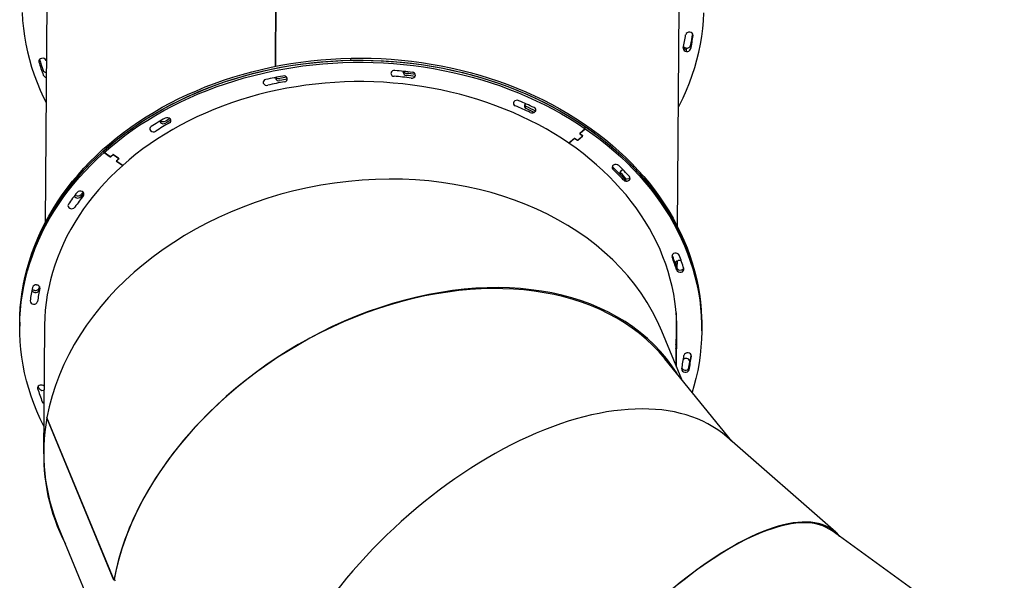
# Model space of a CAD drawing. Units: millimetres. Extents: x -20744 to -2553, y -1793 to 19981.
# Drawn here: x -17931 to -16742, y 15835 to 16512 of the extents above; entities that cross this region are included whole.
import ezdxf

# ---------------------------------------------------------------- set-up
doc = ezdxf.new("R2010")
doc.units = ezdxf.units.MM

msp = doc.modelspace()

# ---------------------------------------------------------------- linework, layer by layer
at = {"color": 7, "linetype": 'Continuous', "lineweight": 25}
for p, q in [((-17622.3, 16455.8), (-17621.6, 16559.2)), ((-17621.9, 16455.9), (-17621.2, 16559.3)), ((-17898.6, 16532.6), (-17900.4, 16267.3)), ((-17136.4, 16262), (-17134.6, 16527.4)), ((-17125.8, 16473.7), (-17125.8, 16476.2)), ((-17899.1, 16462.3), (-17899.2, 16462.8)), ((-17531.1, 16463.1), (-17531, 16465.6)), ((-17248.1, 16380.5), (-17254.7, 16374.7)), ((-17254.3, 16375), (-17248.1, 16380.5)), ((-17248.1, 16380.5), (-17248.1, 16383)), ((-17261.2, 16368.8), (-17267.8, 16362.9)), ((-17267.8, 16362.9), (-17261.6, 16368.5)), ((-17257.8, 16366.5), (-17260.9, 16368.5)), ((-17260.5, 16368.8), (-17257.5, 16366.8)), ((-17251.2, 16371.8), (-17257.1, 16366.5)), ((-17256.8, 16366.8), (-17251.5, 16371.5)), ((-17251.6, 16372), (-17254.6, 16374.1)), ((-17254.3, 16374.4), (-17251.3, 16372.3)), ((-17252.5, 16373.2), (-17252.8, 16372.9)), ((-17829.4, 16351.7), (-17829.4, 16354.2)), ((-17822.3, 16346.8), (-17829.4, 16351.7)), ((-17829.4, 16351.7), (-17821.9, 16346.5)), ((-17821.6, 16346.8), (-17818.9, 16349.1)), ((-17818.5, 16348.9), (-17821.2, 16346.5)), ((-17818.2, 16349.2), (-17811.4, 16344.5)), ((-17811.8, 16344.8), (-17817.8, 16348.9)), ((-17814.4, 16341.9), (-17811.8, 16344.2)), ((-17811.4, 16344), (-17814, 16341.6)), ((-17814.4, 16341.4), (-17806.8, 16336.2)), ((-17806.8, 16336.2), (-17814, 16341.1)), ((-17136.8, 16212), (-17136.7, 16220.9)), ((-17907.5, 16190), (-17907.8, 16188.3)), ((-17138.1, 16158.3), (-17138.6, 16094.9)), ((-17138.1, 16158), (-17138.5, 16094.9)), ((-17931.2, 16147), (-17931.2, 16144.5)), ((-17931.2, 16144.5), (-17931.2, 16142)), ((-17901.2, 16141.8), (-17902.3, 15988.1)), ((-17107.4, 16149.8), (-17107.4, 16152.3)), ((-17107.3, 16138.9), (-17107.2, 16141.4)), ((-17131.5, 16077.8), (-17155.5, 16135.9)), ((-17137.6, 16092.5), (-17137.3, 16136.6)), ((-17107.3, 16136.4), (-17107.3, 16138.9)), ((-17138.4, 16119.9), (-17138.4, 16120.2)), ((-17138.4, 16117.4), (-17138.4, 16117.7)), ((-17138.4, 16114.9), (-17138.4, 16115.2)), ((-17071.1, 16003.2), (-17151.7, 16102.7)), ((-17817.3, 15835.6), (-17898.3, 16031.8)), ((-17817.4, 15835.3), (-17898.3, 16031.4)), ((-17898.2, 16031.1), (-17898.2, 16031.5)), ((-17897.9, 16030.7), (-17898, 16030.7)), ((-16945.4, 15893.3), (-17077.1, 16008.4)), ((-17884.6, 15899.9), (-17808.2, 15714.9)), ((-16741.8, 15744.4), (-16949.7, 15894.9)), ((-17817.3, 15835.6), (-17816.9, 15835.7)), ((-17817.2, 15836.1), (-17816.1, 15834.7))]:
    msp.add_line(p, q, dxfattribs=at)
at = {"color": 7, "linetype": 'Continuous', "lineweight": 25, "flags": 128}
for points in [[(-17928.4, 16520.6), (-17927.8, 16511.1), (-17926.8, 16501.6), (-17925.5, 16492.1), (-17923.9, 16482.7), (-17921.9, 16473.3), (-17919.5, 16463.9), (-17916.8, 16454.6), (-17913.7, 16445.4), (-17910.3, 16436.2), (-17906.5, 16427.2), (-17902.4, 16418.2), (-17899.4, 16412.2)], [(-17135.4, 16407), (-17134.3, 16409.1), (-17129.9, 16417.9), (-17125.9, 16426.9), (-17122.2, 16436), (-17118.8, 16445.1), (-17115.8, 16454.4), (-17113.2, 16463.7), (-17110.9, 16473), (-17108.9, 16482.4), (-17107.3, 16491.9), (-17106.1, 16501.3), (-17105.2, 16510.8), (-17104.7, 16520.4)], [(-17931.2, 16147), (-17931, 16155.1), (-17930.5, 16164.7), (-17929.6, 16174.2), (-17928.3, 16183.6), (-17926.6, 16193.1), (-17924.7, 16202.5), (-17922.3, 16211.8), (-17919.6, 16221.1), (-17916.5, 16230.3), (-17913.1, 16239.4), (-17909.4, 16248.5), (-17905.3, 16257.5), (-17900.9, 16266.3), (-17896.1, 16275.1), (-17891, 16283.7), (-17885.6, 16292.3), (-17879.8, 16300.7), (-17873.8, 16308.9), (-17867.4, 16317), (-17860.7, 16325), (-17853.7, 16332.8), (-17846.5, 16340.4), (-17838.9, 16347.9), (-17831.1, 16355.2), (-17822.9, 16362.3), (-17814.6, 16369.2), (-17805.9, 16375.9), (-17797, 16382.4), (-17787.9, 16388.7), (-17778.5, 16394.8), (-17768.9, 16400.6), (-17759.1, 16406.3), (-17749.1, 16411.7), (-17738.8, 16416.8), (-17728.4, 16421.8), (-17717.8, 16426.4), (-17707, 16430.9), (-17696.1, 16435.1), (-17685, 16439), (-17673.7, 16442.7), (-17662.3, 16446.1), (-17650.8, 16449.2), (-17639.2, 16452.1), (-17627.5, 16454.7), (-17615.6, 16457.1), (-17603.7, 16459.1), (-17591.7, 16460.9), (-17579.7, 16462.4), (-17567.6, 16463.6), (-17555.4, 16464.6), (-17543.2, 16465.2), (-17531, 16465.6)], [(-17931.2, 16144.5), (-17931, 16152.6), (-17930.5, 16162.1), (-17929.6, 16171.6), (-17928.3, 16181.1), (-17926.7, 16190.6), (-17924.7, 16200), (-17922.3, 16209.3), (-17919.6, 16218.6), (-17916.6, 16227.8), (-17913.2, 16236.9), (-17909.4, 16246), (-17905.3, 16255), (-17900.9, 16263.8), (-17896.1, 16272.6), (-17891, 16281.2), (-17885.6, 16289.8), (-17879.9, 16298.2), (-17873.8, 16306.4), (-17867.4, 16314.5), (-17860.7, 16322.5), (-17853.8, 16330.3), (-17846.5, 16337.9), (-17838.9, 16345.4), (-17831.1, 16352.7), (-17823, 16359.8), (-17814.6, 16366.7), (-17805.9, 16373.4), (-17797, 16379.9), (-17787.9, 16386.2), (-17778.5, 16392.3), (-17768.9, 16398.1), (-17759.1, 16403.7), (-17749.1, 16409.2), (-17738.9, 16414.3), (-17728.4, 16419.3), (-17717.8, 16423.9), (-17707, 16428.4), (-17696.1, 16432.6), (-17685, 16436.5), (-17673.7, 16440.2), (-17662.3, 16443.6), (-17650.8, 16446.7), (-17639.2, 16449.6), (-17627.5, 16452.2), (-17615.6, 16454.6), (-17603.7, 16456.6), (-17591.7, 16458.4), (-17579.7, 16459.9), (-17567.6, 16461.1), (-17555.4, 16462.1), (-17543.3, 16462.7), (-17531.1, 16463.1)], [(-17829.4, 16354.2), (-17821.2, 16361.2), (-17812.8, 16368.1), (-17804.1, 16374.8), (-17795.1, 16381.2), (-17786, 16387.5), (-17776.5, 16393.5), (-17766.9, 16399.3), (-17757, 16404.9), (-17746.9, 16410.3), (-17736.7, 16415.4), (-17726.2, 16420.3), (-17715.6, 16424.9), (-17704.7, 16429.3), (-17693.8, 16433.4), (-17682.6, 16437.3), (-17671.3, 16440.9), (-17659.9, 16444.3), (-17648.4, 16447.4), (-17636.7, 16450.2), (-17625, 16452.7), (-17613.1, 16455), (-17601.2, 16457), (-17589.2, 16458.7), (-17577.1, 16460.2), (-17565, 16461.4), (-17552.9, 16462.2), (-17540.7, 16462.8), (-17528.5, 16463.2), (-17516.3, 16463.2), (-17504.1, 16463), (-17491.9, 16462.4), (-17479.7, 16461.6), (-17467.6, 16460.5), (-17455.5, 16459.2), (-17443.5, 16457.5), (-17431.5, 16455.6), (-17419.6, 16453.4), (-17407.8, 16450.9), (-17396.1, 16448.2), (-17384.5, 16445.2), (-17373, 16441.9), (-17361.7, 16438.4), (-17350.5, 16434.6), (-17339.4, 16430.5), (-17328.5, 16426.2), (-17317.8, 16421.6), (-17307.2, 16416.8), (-17296.8, 16411.7), (-17286.6, 16406.5), (-17276.7, 16400.9), (-17266.9, 16395.2), (-17257.4, 16389.2), (-17248.1, 16383)], [(-17531.1, 16463.1), (-17518.9, 16463.2), (-17506.6, 16463), (-17494.5, 16462.6), (-17482.3, 16461.8), (-17470.1, 16460.8), (-17458, 16459.5), (-17446, 16457.9), (-17434, 16456), (-17422.1, 16453.9), (-17410.3, 16451.5), (-17398.5, 16448.8), (-17386.9, 16445.8), (-17375.4, 16442.6), (-17364, 16439.1), (-17352.8, 16435.4), (-17341.7, 16431.4), (-17330.8, 16427.1), (-17320, 16422.6), (-17309.4, 16417.8), (-17299, 16412.8), (-17288.8, 16407.6), (-17278.7, 16402.1), (-17268.9, 16396.4), (-17259.3, 16390.5), (-17250, 16384.3), (-17240.9, 16378), (-17232, 16371.4), (-17223.4, 16364.7), (-17215, 16357.7), (-17206.9, 16350.5), (-17199.1, 16343.2), (-17191.5, 16335.7), (-17184.3, 16328), (-17177.3, 16320.2), (-17170.7, 16312.2), (-17164.3, 16304), (-17158.3, 16295.7), (-17152.5, 16287.3), (-17147.1, 16278.7), (-17142.1, 16270), (-17137.3, 16261.2), (-17132.9, 16252.3), (-17128.8, 16243.3), (-17125.1, 16234.3), (-17121.7, 16225.1), (-17118.7, 16215.9), (-17116, 16206.6), (-17113.7, 16197.2), (-17111.7, 16187.8), (-17110.1, 16178.3), (-17108.8, 16168.9), (-17107.9, 16159.4), (-17107.4, 16149.8)], [(-17531, 16465.6), (-17518.8, 16465.7), (-17506.6, 16465.5), (-17494.4, 16465.1), (-17482.3, 16464.3), (-17470.1, 16463.3), (-17458, 16462), (-17446, 16460.4), (-17434, 16458.5), (-17422.1, 16456.4), (-17410.3, 16454), (-17398.5, 16451.3), (-17386.9, 16448.3), (-17375.4, 16445.1), (-17364, 16441.6), (-17352.8, 16437.9), (-17341.7, 16433.9), (-17330.8, 16429.6), (-17320, 16425.1), (-17309.4, 16420.3), (-17299, 16415.3), (-17288.7, 16410.1), (-17278.7, 16404.6), (-17268.9, 16398.9), (-17259.3, 16393), (-17250, 16386.8), (-17240.9, 16380.5), (-17232, 16373.9), (-17223.3, 16367.2), (-17215, 16360.2), (-17206.9, 16353), (-17199.1, 16345.7), (-17191.5, 16338.2), (-17184.3, 16330.5), (-17177.3, 16322.7), (-17170.6, 16314.7), (-17164.3, 16306.5), (-17158.2, 16298.2), (-17152.5, 16289.8), (-17147.1, 16281.2), (-17142, 16272.5), (-17137.3, 16263.7), (-17132.9, 16254.8), (-17128.8, 16245.8), (-17125.1, 16236.8), (-17121.7, 16227.6), (-17118.7, 16218.4), (-17116, 16209.1), (-17113.7, 16199.7), (-17111.7, 16190.3), (-17110.1, 16180.8), (-17108.8, 16171.4), (-17107.9, 16161.9), (-17107.4, 16152.3)], [(-17829.4, 16351.7), (-17821.2, 16358.7), (-17812.8, 16365.6), (-17804.1, 16372.3), (-17795.2, 16378.7), (-17786, 16385), (-17776.6, 16391), (-17766.9, 16396.8), (-17757, 16402.4), (-17747, 16407.8), (-17736.7, 16412.9), (-17726.2, 16417.8), (-17715.6, 16422.4), (-17704.8, 16426.8), (-17693.8, 16430.9), (-17682.6, 16434.8), (-17671.4, 16438.4), (-17659.9, 16441.8), (-17648.4, 16444.9), (-17636.8, 16447.7), (-17625, 16450.2), (-17613.2, 16452.5), (-17601.2, 16454.5), (-17589.2, 16456.2), (-17577.2, 16457.7), (-17565.1, 16458.9), (-17552.9, 16459.7), (-17540.7, 16460.3), (-17528.5, 16460.7), (-17516.3, 16460.7), (-17504.1, 16460.5), (-17491.9, 16459.9), (-17479.7, 16459.1), (-17467.6, 16458), (-17455.5, 16456.7), (-17443.5, 16455), (-17431.5, 16453.1), (-17419.6, 16450.9), (-17407.8, 16448.4), (-17396.1, 16445.7), (-17384.5, 16442.7), (-17373, 16439.4), (-17361.7, 16435.9), (-17350.5, 16432.1), (-17339.4, 16428), (-17328.5, 16423.7), (-17317.8, 16419.1), (-17307.2, 16414.3), (-17296.8, 16409.2), (-17286.7, 16404), (-17276.7, 16398.4), (-17266.9, 16392.7), (-17257.4, 16386.7), (-17248.1, 16380.5)], [(-17622.4, 16441.3), (-17622.5, 16441.9), (-17622.5, 16442.3)], [(-17467.8, 16448.9), (-17467.6, 16449.5), (-17467.5, 16449.8)], [(-17267.8, 16362.9), (-17276.8, 16368.9), (-17286, 16374.7), (-17295.4, 16380.2), (-17305.1, 16385.5), (-17314.9, 16390.5), (-17324.9, 16395.3), (-17335.2, 16399.9), (-17345.6, 16404.2), (-17356.1, 16408.3), (-17366.8, 16412.1), (-17377.7, 16415.7), (-17388.7, 16419), (-17399.8, 16422), (-17411, 16424.8), (-17422.4, 16427.3), (-17433.8, 16429.5), (-17445.3, 16431.5), (-17456.9, 16433.1), (-17468.5, 16434.5), (-17480.2, 16435.6), (-17491.9, 16436.5), (-17503.6, 16437), (-17515.4, 16437.3), (-17527.2, 16437.3), (-17538.9, 16437), (-17550.7, 16436.4), (-17562.4, 16435.5), (-17574, 16434.4), (-17585.7, 16432.9), (-17597.2, 16431.2), (-17608.7, 16429.3), (-17620.1, 16427), (-17631.4, 16424.5), (-17642.6, 16421.7), (-17653.7, 16418.6), (-17664.6, 16415.3), (-17675.4, 16411.7), (-17686.1, 16407.8), (-17696.6, 16403.7), (-17706.9, 16399.4), (-17717.1, 16394.8), (-17727, 16389.9), (-17736.8, 16384.8), (-17746.4, 16379.5), (-17755.7, 16374), (-17764.9, 16368.2), (-17773.8, 16362.2), (-17782.4, 16356), (-17790.8, 16349.6), (-17799, 16343), (-17806.8, 16336.2)], [(-17321, 16409.7), (-17320.5, 16410.3), (-17319.9, 16410.7)], [(-17248.1, 16383), (-17239, 16376.6), (-17230.2, 16370), (-17221.6, 16363.2), (-17213.3, 16356.2), (-17205.2, 16349), (-17197.5, 16341.6), (-17190, 16334.1), (-17182.8, 16326.4), (-17175.9, 16318.5), (-17169.3, 16310.4), (-17163, 16302.3), (-17157, 16293.9), (-17151.4, 16285.5), (-17146, 16276.9), (-17141, 16268.2), (-17136.3, 16259.4), (-17132, 16250.5), (-17128, 16241.4), (-17124.4, 16232.3), (-17121, 16223.2), (-17118.1, 16213.9), (-17115.5, 16204.6), (-17113.2, 16195.2), (-17111.3, 16185.8), (-17109.8, 16176.3), (-17108.6, 16166.9), (-17107.8, 16157.3), (-17107.3, 16147.8), (-17107.3, 16138.9)], [(-17248.1, 16380.5), (-17239, 16374.1), (-17230.2, 16367.5), (-17221.6, 16360.7), (-17213.3, 16353.7), (-17205.2, 16346.5), (-17197.5, 16339.1), (-17190, 16331.6), (-17182.8, 16323.9), (-17175.9, 16316), (-17169.3, 16307.9), (-17163, 16299.8), (-17157, 16291.4), (-17151.4, 16283), (-17146, 16274.4), (-17141, 16265.7), (-17136.4, 16256.9), (-17132, 16248), (-17128, 16238.9), (-17124.4, 16229.8), (-17121.1, 16220.7), (-17118.1, 16211.4), (-17115.5, 16202.1), (-17113.2, 16192.7), (-17111.4, 16183.3), (-17109.8, 16173.8), (-17108.6, 16164.4), (-17107.8, 16154.8), (-17107.4, 16145.3), (-17107.3, 16135.8), (-17107.5, 16126.3), (-17108.2, 16116.8), (-17109.2, 16107.3), (-17110.5, 16097.8), (-17112.2, 16088.4), (-17114.3, 16079), (-17116.7, 16069.6), (-17118.9, 16062.3)], [(-17137.3, 16136.6), (-17137.3, 16144.4), (-17137.8, 16153.5), (-17138.6, 16162.7), (-17139.7, 16171.8), (-17141.2, 16180.9), (-17143.1, 16190), (-17145.3, 16199), (-17147.9, 16208), (-17150.8, 16216.9), (-17154.1, 16225.7), (-17157.7, 16234.5), (-17161.7, 16243.1), (-17166, 16251.7), (-17170.6, 16260.1), (-17175.6, 16268.5), (-17180.9, 16276.7), (-17186.5, 16284.8), (-17192.5, 16292.7), (-17198.7, 16300.5), (-17205.3, 16308.1), (-17212.1, 16315.6), (-17219.3, 16322.9), (-17226.7, 16330.1), (-17234.4, 16337), (-17242.4, 16343.8), (-17250.6, 16350.4), (-17259.1, 16356.8), (-17267.8, 16362.9)], [(-17931.2, 16144.5), (-17931.2, 16145.1), (-17931, 16154.6), (-17930.3, 16164.2), (-17929.3, 16173.6), (-17928, 16183.1), (-17926.3, 16192.5), (-17924.2, 16201.9), (-17921.8, 16211.3), (-17919, 16220.5), (-17915.9, 16229.7), (-17912.4, 16238.9), (-17908.6, 16247.9), (-17904.4, 16256.8), (-17899.9, 16265.7), (-17895.1, 16274.4), (-17889.9, 16283), (-17884.4, 16291.5), (-17878.6, 16299.9), (-17872.5, 16308.1), (-17866, 16316.2), (-17859.3, 16324.1), (-17852.3, 16331.9), (-17844.9, 16339.5), (-17837.3, 16346.9), (-17829.4, 16354.2)], [(-17902.1, 16021.4), (-17902.2, 16021.5), (-17906.5, 16030.4), (-17910.5, 16039.5), (-17914.1, 16048.6), (-17917.5, 16057.7), (-17920.4, 16067), (-17923, 16076.3), (-17925.3, 16085.7), (-17927.2, 16095.1), (-17928.7, 16104.6), (-17929.9, 16114), (-17930.7, 16123.6), (-17931.2, 16133.1), (-17931.2, 16142.6), (-17931, 16152.1), (-17930.3, 16161.6), (-17929.4, 16171.1), (-17928, 16180.6), (-17926.3, 16190), (-17924.2, 16199.4), (-17921.8, 16208.8), (-17919, 16218), (-17915.9, 16227.2), (-17912.4, 16236.4), (-17908.6, 16245.4), (-17904.4, 16254.3), (-17899.9, 16263.2), (-17895.1, 16271.9), (-17889.9, 16280.5), (-17884.4, 16289), (-17878.6, 16297.4), (-17872.5, 16305.6), (-17866.1, 16313.7), (-17859.3, 16321.6), (-17852.3, 16329.4), (-17844.9, 16337), (-17837.3, 16344.4), (-17829.4, 16351.7)], [(-17806.8, 16336.2), (-17814.4, 16329.2), (-17821.8, 16322), (-17828.8, 16314.7), (-17835.5, 16307.2), (-17842, 16299.5), (-17848.1, 16291.7), (-17854, 16283.8), (-17859.5, 16275.7), (-17864.7, 16267.4), (-17869.5, 16259.1), (-17874.1, 16250.6), (-17878.2, 16242.1), (-17882.1, 16233.4), (-17885.6, 16224.6), (-17888.8, 16215.8), (-17891.6, 16206.9), (-17894, 16197.9), (-17896.1, 16188.9), (-17897.9, 16179.8), (-17899.3, 16170.7), (-17900.3, 16161.6), (-17900.9, 16152.4), (-17901.2, 16143.2), (-17901.2, 16141.8)], [(-17215.4, 16335), (-17215.1, 16334.7), (-17214.6, 16334.1)], [(-17206, 16328.2), (-17205.9, 16327.9), (-17205.4, 16327.3)], [(-17864.3, 16300.4), (-17864.1, 16300.2), (-17863.4, 16299.8)], [(-17854.7, 16304.1), (-17855.8, 16302.7), (-17857.1, 16301)], [(-17907.2, 16189.4), (-17907.5, 16187.8), (-17907.8, 16185.8)], [(-17107.4, 16152.3), (-17107.2, 16142.8), (-17107.2, 16141.4)], [(-17107.4, 16149.8), (-17107.2, 16140.3), (-17107.3, 16138.9)], [(-17908.1, 16067.3), (-17908.7, 16069.3), (-17908.8, 16069.6)], [(-17902.7, 16064.7), (-17901.9, 16064.9), (-17901.8, 16065)]]:
    msp.add_lwpolyline(points, dxfattribs=at)
at = {"color": 7, "linetype": 'Continuous', "lineweight": 25}
for centre, radius, start, end in [((-17367.4, 16529.5), 243.3, 347.7336, 351.5722), ((-17122.5, 16492.6), 4.39, 78.265, 163.6161), ((-17121.6, 16493.1), 3.82, 358.8866, 90.3104), ((-17364.2, 16534.5), 249.2, 347.5502, 350.8612), ((-17363.9, 16529.5), 248.9, 347.7336, 351.5722), ((-17125.9, 16477.5), 3.76, 175.2171, 270.834), ((-17125.6, 16480.5), 4.34, 206.5272, 266.8394), ((-17125.6, 16482.6), 4.67, 218.7348, 265.2351), ((-17125.1, 16482.3), 4.47, 258.6816, 340.1754), ((-17124.9, 16478.1), 4.46, 258.7731, 340.3481), ((-17904.5, 16461.8), 3.56, 93.901, 190.0003), ((-17658.2, 16539.4), 260.2, 196.8381, 199.874), ((-17903.5, 16460.9), 4.67, 23.6477, 105.2252), ((-17658.6, 16534.3), 259.9, 196.3254, 200.0552), ((-17898.9, 16452.9), 4.49, 205.6094, 266.7221), ((-17478.7, 16446.5), 4.37, 80.1577, 162.9903), ((-17520.3, 15942.7), 509.8, 82.8589, 85.2386), ((-17898.8, 16446.9), 4.29, 204.371, 264.698), ((-17633.6, 16436.3), 3.49, 95.6083, 193.1651), ((-17523.4, 15959), 493.4, 100.5154, 102.9479), ((-17618.1, 16443.1), 4.67, 203.6651, 285.2349), ((-17618, 16446.2), 5.2, 226.3213, 282.6011), ((-17522.6, 15964.7), 485.7, 100.2127, 101.1906), ((-17522.6, 15962.1), 485.8, 100.1097, 101.1905), ((-17612.3, 16439.5), 4.71, 25.8208, 104.251), ((-17611.5, 16440.7), 3.55, 272.8052, 12.6103), ((-17479.1, 16447.6), 3.84, 178.2647, 272.3502), ((-17520.3, 15947.1), 498.4, 82.8589, 85.2386), ((-17464.1, 16448.6), 3.76, 175.2388, 270.8448), ((-17463.7, 16451.7), 4.38, 208.9499, 266.6794), ((-17520, 15954.1), 496.4, 82.273, 83.5197), ((-17520, 15951.6), 496.4, 82.309, 83.5196), ((-17457.4, 16446), 4.42, 257.753, 342.6203), ((-17456.9, 16444.8), 3.78, 357.7516, 89.7365), ((-17632.7, 16437.6), 4.76, 206.0884, 286.5985), ((-17523.3, 15963), 482.3, 100.5154, 102.9479), ((-17520.6, 15947.8), 489.5, 89.6746, 90.0257), ((-17330.4, 16409.6), 5.19, 65.7542, 138.9269), ((-17331.7, 16411.2), 3.18, 145.8651, 254.0641), ((-17501.6, 16009.9), 432.7, 64.3837, 66.9988), ((-17501.2, 16006.9), 442.6, 64.3837, 66.9988), ((-17318.5, 16407.8), 3.14, 142.6952, 251.8551), ((-17318, 16410.9), 3.86, 207.0439, 246.9107), ((-17498.5, 16021.5), 425.4, 63.3937, 65.1116), ((-17498.9, 16018.3), 426.2, 63.6416, 65.1105), ((-17310.9, 16403), 3.14, 325.3656, 70.8476), ((-17556.3, 16040.6), 405, 119.491, 122.2656), ((-17753, 16388.4), 5.35, 47.6665, 119.2404), ((-17552.4, 16040.1), 401.9, 119.2124, 120.2612), ((-17552.7, 16043.1), 401.3, 119.4127, 120.2618), ((-17751.6, 16390.2), 3.07, 293.9797, 45.1539), ((-17312.3, 16404.7), 5.2, 243.4074, 318.8413), ((-17771.1, 16380.3), 3.04, 117.4487, 225.5312), ((-17555.5, 16042.8), 395.9, 119.491, 122.2656), ((-17759, 16390.2), 3.14, 194.7697, 223.106), ((-17757.6, 16391.8), 5.32, 225.7916, 300.0545), ((-17757.6, 16394.4), 5.41, 233.4255, 299.671), ((-17769.6, 16382.1), 5.34, 227.6473, 301.6393), ((-17261.2, 16368), 0.597, 56.5891, 129.0936), ((-17260.9, 16368.3), 0.597, 56.5891, 129.0936), ((-17254.4, 16374.4), 0.337, 129.8264, 239.9892), ((-17254.1, 16374.7), 0.337, 129.8264, 239.9892), ((-17251.8, 16371.8), 0.337, 309.8264, 59.9892), ((-17251.4, 16372.1), 0.337, 309.8264, 59.9892), ((-17257.5, 16367), 0.597, 236.5891, 309.0936), ((-17257.2, 16367.3), 0.597, 236.5891, 309.0936), ((-17821.9, 16347.3), 0.597, 236.5891, 309.0936), ((-17821.6, 16347), 0.597, 236.5891, 309.0936), ((-17818.5, 16348.7), 0.597, 56.5891, 129.0936), ((-17818.2, 16348.4), 0.597, 56.5891, 129.0936), ((-17812, 16344.5), 0.337, 309.8264, 59.9892), ((-17811.6, 16344.2), 0.337, 309.8264, 59.9892), ((-17814.2, 16341.6), 0.337, 129.8264, 239.9892), ((-17813.8, 16341.4), 0.337, 129.8264, 239.9892), ((-17212.6, 16333.8), 3.06, 115.7346, 227.2452), ((-17444.2, 16093.2), 330.9, 42.9649, 46.0918), ((-17444.1, 16095.7), 330.9, 42.9649, 46.0918), ((-17211.2, 16331.9), 5.37, 48.9431, 120.3435), ((-17442.4, 16092.1), 338.5, 42.9649, 46.0918), ((-17203.2, 16327), 3.07, 113.2127, 224.2153), ((-17439.3, 16102.7), 324.3, 42.0052, 43.8343), ((-17439.3, 16100.2), 324.3, 42.0052, 43.8343), ((-17201.9, 16325.1), 5.36, 91.7895, 118.3064), ((-17198.3, 16325), 5.33, 226.3679, 300.5389), ((-17196.9, 16320.7), 3.05, 295.6918, 43.4419), ((-17197.4, 16323.7), 3.71, 299.7577, 332.5331), ((-17198.3, 16322.5), 5.33, 226.3679, 300.5389), ((-17622.6, 16115.7), 304.2, 141.8657, 145.2235), ((-17861.8, 16300.8), 3.81, 205.8731, 245.5368), ((-17620.2, 16116.2), 297.4, 141.8657, 145.2235), ((-17861, 16304.5), 5.22, 242.9482, 318.2224), ((-17861, 16302), 5.22, 242.9482, 318.2224), ((-17858, 16300), 5.22, 64.7253, 137.5234), ((-17616.7, 16116), 301.8, 141.7567, 142.7985), ((-17856.7, 16301.7), 3.16, 323.6684, 72.5448), ((-17869.8, 16287.5), 3.17, 147.5576, 252.3716), ((-17868.5, 16289.1), 5.17, 244.4304, 320.2507), ((-17139.7, 16226.6), 3.5, 93.9755, 194.7979), ((-17381.8, 16134.6), 255.5, 17.1796, 20.8955), ((-17381.7, 16137.1), 255.4, 17.1794, 20.8375), ((-17138.7, 16225.5), 4.77, 27.481, 105.2058), ((-17378.6, 16134.5), 261.3, 17.1796, 20.8955), ((-17135.6, 16217.6), 3.57, 92.2939, 191.6414), ((-17378.8, 16138), 252.4, 16.1675, 18.2117), ((-17378.8, 16140.6), 252.3, 16.1674, 18.1182), ((-17133.4, 16214.5), 4.7, 204.4179, 285.6539), ((-17134.7, 16215.9), 5.43, 58.0304, 100.6209), ((-17133.4, 16212), 4.7, 204.4179, 285.6539), ((-17132.8, 16214.1), 4.21, 279.0184, 331.5921), ((-17132.4, 16211), 3.54, 274.4285, 10.987), ((-17672.6, 16139.9), 248.2, 168.6043, 172.4504), ((-17911.7, 16187.5), 4.43, 79.2056, 161.1677), ((-17910.8, 16188), 3.79, 356.1754, 91.3126), ((-17912.7, 16187.2), 4.3, 205.6411, 265.5968), ((-17912.6, 16190), 4.61, 217.2519, 264.1791), ((-17912, 16189.7), 4.45, 257.3354, 341.8139), ((-17912.1, 16187.2), 4.45, 257.3354, 341.8139), ((-17669.2, 16139.9), 242.6, 168.6043, 172.4504), ((-17914.8, 16172.5), 3.84, 179.8295, 270.7855), ((-17913.9, 16172.9), 4.36, 258.6934, 344.4546), ((-17369.9, 16138.2), 232.6, 359.7173, 0.2939), ((-17369.3, 16138.5), 242.6, 348.6043, 352.4504), ((-17124.6, 16105.5), 4.36, 78.6934, 164.4546), ((-17123.7, 16105.9), 3.84, 359.8295, 90.7855), ((-17365.9, 16141), 248.2, 348.6046, 352.1723), ((-17365.9, 16138.5), 248.2, 348.6043, 352.4504), ((-17126.2, 16097.9), 5.18, 80.873, 129.1951), ((-17125.5, 16099.3), 3.76, 356.82, 89.2636), ((-17367.5, 16143.9), 249.9, 347.6606, 349.671), ((-17127.7, 16090.4), 3.79, 176.1754, 271.3126), ((-17127.4, 16093.4), 4.35, 206.2562, 267.3998), ((-17126.8, 16090.9), 4.43, 259.2056, 341.1677), ((-17126.8, 16093.4), 4.43, 259.2056, 341.1677), ((-17906.1, 16067.4), 3.54, 94.4285, 190.987), ((-17905.2, 16065.8), 5.27, 49.4384, 102.9399), ((-17659.9, 16143.9), 261.3, 197.1796, 200.8955), ((-17903.8, 16069.3), 4.68, 205.0728, 283.8273), ((-17900.4, 16052.3), 3.91, 203.4427, 248.1604)]:
    msp.add_arc(centre, radius, start, end, dxfattribs=at)
for centre, major_axis, ratio, start_param, end_param in [((-17520, 16017.9), (377.9, 73.9), 0.77407, 0.15444, 2.848148), ((-17464.5, 15883.4), (328.2, 200.1), 0.702116, 0.005544, 2.58384), ((-17464.8, 15882.4), (327.9, 199.3), 0.704374, 0.094907, 2.581855), ((-17343.1, 15733.6), (272.3, 268.9), 0.556459, 0.040778, 2.056037), ((-17520, 16017.9), (377.9, 73.9), 0.77407, 2.849201, 3.296033), ((-17520, 16017.9), (375.9, 73.5), 0.77407, 2.859231, 2.860314), ((-17520.1, 16016.8), (377.6, 76.4), 0.773032, 2.944451, 3.359093), ((-17182.4, 15593), (234.9, 301.9), 0.345585, 6.208482, 8.278607), ((-17182.9, 15592.1), (234.4, 301.9), 0.346238, 0.011727, 1.9905)]:
    msp.add_ellipse(centre, major_axis=major_axis, ratio=ratio, start_param=start_param, end_param=end_param, dxfattribs=at)

doc.saveas('drawing.dxf')
